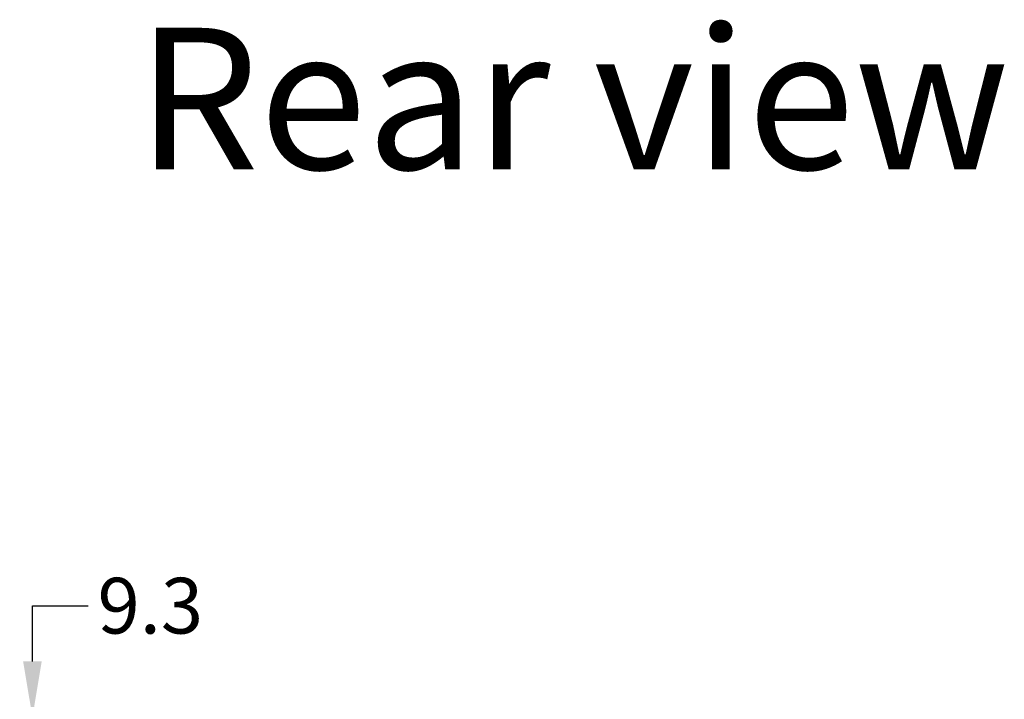
# Model space of a CAD drawing. Units: millimetres. Extents: x -1757 to 5207, y -1491 to 881.
# Drawn here: x 2007 to 2360, y 635 to 879 of the extents above; entities that cross this region are included whole.
import ezdxf

# ---------------------------------------------------------------- set-up
doc = ezdxf.new("R2010")
doc.units = ezdxf.units.MM
doc.header["$LTSCALE"] = 25.4
doc.layers.add('Dimensions', color=1, linetype='Continuous', plot=False)
doc.dimstyles.get("Standard").update_dxf_attribs({"dimtxt": 4.572, "dimasz": 4.572, "dimexe": 4.572, "dimexo": 1.5875, "dimgap": 2.286, "dimtad": 0, "dimtih": 1, "dimtoh": 1, "dimdec": 4, "dimzin": 0, "dimdsep": 46, "dimtxsty": 'Standard', "dimcen": 2.286, "dimadec": 0, "dimazin": 0, "dimtfac": 1, "dimtdec": 4, "dimtofl": 0, "dimtmove": 0, "dimatfit": 3, "dimfxl": 25.4, "dimtolj": 1, "dimtzin": 0, "dimarcsym": 0})

# ---------------------------------------------------------------- blocks, each defined once
blk = doc.blocks.new('*D55')
at = {"layer": 'Defpoints', "color": 0, "transparency": 16777216}
for p in [(2011.78, 628.78), (2042.08, 628.78), (2042.08, 619.5)]:
    blk.add_point(p, dxfattribs=at)
at = {"layer": 'Dimensions', "color": 0, "lineweight": -2, "transparency": 16777216}
for p, q in [((2011.78, 648.78), (2011.78, 668.78)), ((2011.78, 668.78), (2031.78, 668.78)), ((2040.49, 628.78), (2007.21, 628.78)), ((2040.49, 619.5), (2007.21, 619.5)), ((2011.78, 599.5), (2011.78, 579.5))]:
    blk.add_line(p, q, dxfattribs=at)
at = {"layer": 'Dimensions', "color": 0, "transparency": 16777216}
for points in [[(2008.44, 648.78), (2015.11, 648.78), (2011.78, 628.78)], [(2008.44, 599.5), (2015.11, 599.5), (2011.78, 619.5)]]:
    blk.add_solid(points, dxfattribs=at)
at = {"layer": 'Dimensions', "color": 0, "transparency": 16777216, "insert": (2054.06, 668.78), "char_height": 20, "attachment_point": 5}
blk.add_mtext('\\A1;9.3', dxfattribs=at)

msp = doc.modelspace()

# ---------------------------------------------------------------- texts
at = {"layer": 'Dimensions', "insert": (2049.13, 876.15), "char_height": 50.8, "attachment_point": 1}
msp.add_mtext_dynamic_manual_height_columns('Rear view', width=674.1939, gutter_width=25.4, heights=[0], dxfattribs=at)

# ---------------------------------------------------------------- dimensions: what is measured, and where the dimension line sits
at = {"layer": 'Dimensions'}
dim = msp.add_linear_dim(base=(2011.78, 628.78), p1=(2042.08, 619.5), p2=(2042.08, 628.78), angle=90, dimstyle='Standard', override={"dimscale": 1, "dimtxt": 20, "dimasz": 20, "dimdec": 1, "dimtdec": 1}, dxfattribs=at)
dim.commit()
dim.dimension.update_dxf_attribs({"geometry": '*D55', "text_midpoint": (2054.06, 668.78)})

doc.saveas('drawing.dxf')
